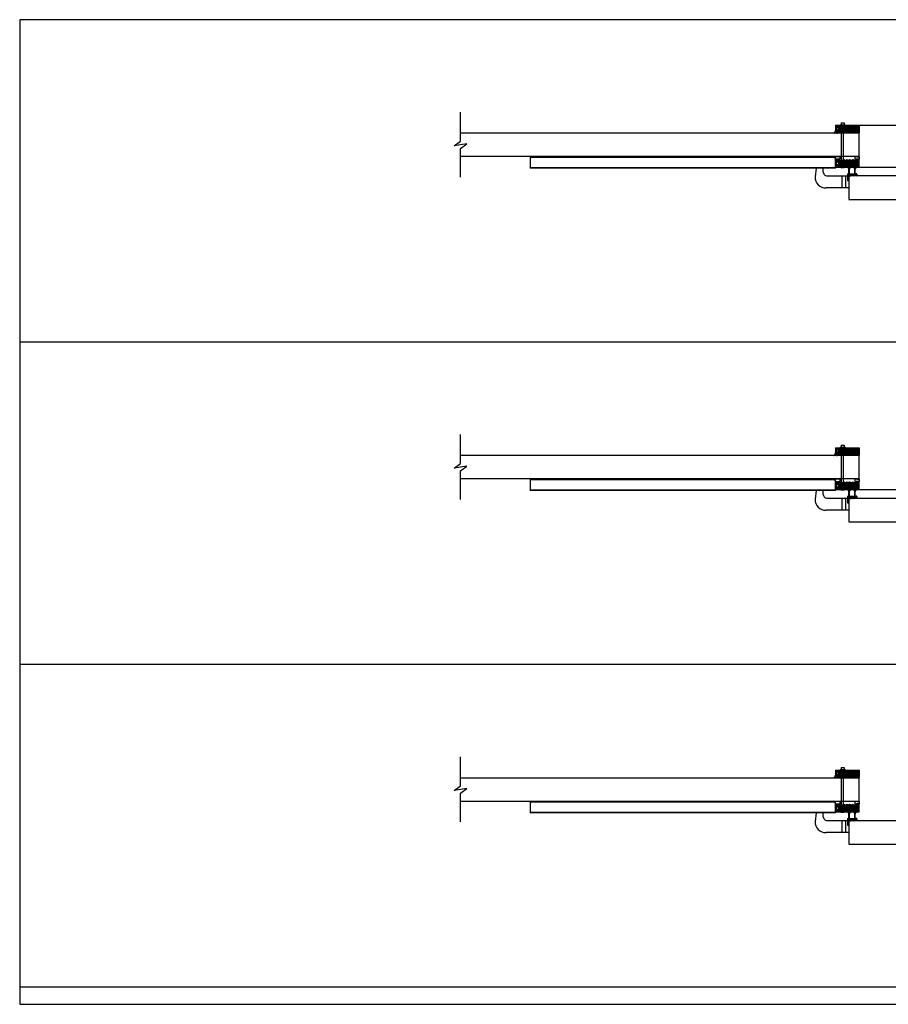
# Model space of a CAD drawing. Units: inches. Extents: x -254 to 1370, y -234 to 178.
# Drawn here: x -254 to -106, y 0 to 168 of the extents above; entities that cross this region are included whole.
import ezdxf

# ---------------------------------------------------------------- set-up
doc = ezdxf.new("R2010")
doc.units = ezdxf.units.IN
doc.header["$MEASUREMENT"] = 0
for name, color, linetype in [('A-DRAGON-CHANNEL', 3, 'Continuous'), ('A-DRAGON-DOOR-INTR', 150, 'Continuous'), ('A-DRAGON-INTR', 150, 'Continuous'), ('A-DRAGON-SECTION', 4, 'Continuous'), ('A-DRAGON-WALL-PATT', 9, 'Continuous')]:
    doc.layers.add(name, color=color, linetype=linetype)

# ---------------------------------------------------------------- blocks, each defined once
blk = doc.blocks.new('A$C4CD302A4')
h = blk.add_hatch(color=256)
h.paths.add_polyline_path([(0.3, 1.35, 6.494971), (0.3, 1.26), (1.18, 1.26), (1.24, 1.26, -0.414214), (1.27, 1.23), (1.27, 1.18, 1), (1.4, 1.18), (1.4, 1.42, 1), (1.27, 1.42), (1.27, 1.38, -0.414214), (1.24, 1.35), (1.18, 1.35)])
h.paths.add_polyline_path([(0.02, 1.3, -1), (0.29, 1.3, -1)], flags=16)
h = blk.add_hatch(color=256)
h.paths.add_polyline_path([(0.31, 0.36, 6.494971), (0.31, 0.26), (1.18, 0.26), (1.24, 0.26, -0.414214), (1.27, 0.23), (1.27, 0.19, 1), (1.4, 0.19), (1.4, 0.43, 1), (1.27, 0.43), (1.27, 0.39, -0.414214), (1.24, 0.36), (1.18, 0.36)])
h.paths.add_polyline_path([(0.16, 0.17, -1), (0.16, 0.45, -1)], flags=16)
for p, q in [((1.18, 1.35), (0.3, 1.35)), ((1.18, 1.26), (0.3, 1.26)), ((1.18, 0.36), (0.31, 0.36)), ((1.18, 0.26), (0.31, 0.26)), ((1.15, 1.58), (1.15, 1.38)), ((1.15, 0.39), (1.15, 1.23)), ((1.15, 0.03), (1.15, 0.23)), ((1.18, 1.61), (1.49, 1.61)), ((1.24, 1.35), (1.18, 1.35)), ((1.24, 1.26), (1.18, 1.26)), ((1.25, 0.36), (1.18, 0.36)), ((1.25, 0.26), (1.18, 0.26)), ((1.18, 0), (1.49, 0)), ((1.27, 1.42), (1.27, 1.38)), ((1.27, 1.18), (1.27, 1.23)), ((1.27, 0.96), (1.27, 0.8)), ((1.27, 0.64), (1.27, 0.8)), ((1.28, 0.43), (1.28, 0.39)), ((1.28, 0.19), (1.28, 0.23)), ((1.49, 1), (1.3, 1)), ((1.49, 0.61), (1.3, 0.61)), ((1.4, 1.42), (1.4, 1.18)), ((1.4, 0.19), (1.4, 0.43)), ((1.52, 1.58), (1.52, 1.03)), ((1.52, 0.03), (1.52, 0.58))]:
    blk.add_line(p, q)
for centre in [(0.16, 1.3), (0.16, 0.31)]:
    blk.add_circle(centre, 0.138)
for centre, radius, start, end in [((0.16, 1.3), 0.156, 17.5057, 342.4943), ((0.16, 0.31), 0.156, 17.5057, 342.4943), ((1.18, 1.58), 0.031, 90, 180), ((1.18, 1.38), 0.031, 180, 270), ((1.18, 1.23), 0.031, 90, 180), ((1.18, 0.39), 0.031, 180, 270), ((1.18, 0.23), 0.031, 90, 180), ((1.18, 0.03), 0.031, 180, 270), ((1.24, 1.38), 0.031, 270, 0), ((1.24, 1.23), 0.031, 0, 90), ((1.25, 0.39), 0.031, 270, 0), ((1.25, 0.23), 0.031, 0, 90), ((1.34, 1.42), 0.0625, 0, 180), ((1.34, 1.18), 0.0625, 180, 0), ((1.3, 0.96), 0.031, 90, 180), ((1.3, 0.64), 0.031, 180, 270), ((1.34, 0.43), 0.0625, 0, 180), ((1.34, 0.19), 0.0625, 180, 0), ((1.49, 1.58), 0.031, 0, 90), ((1.49, 1.03), 0.031, 270, 0), ((1.49, 0.58), 0.031, 0, 90), ((1.49, 0.03), 0.031, 270, 0)]:
    blk.add_arc(centre, radius, start, end)
blk = doc.blocks.new('4 inch Face Casing - Backup Casing')
at = {"layer": 'A-DRAGON-INTR'}
for p, q in [((-4, 1.25), (-4, 0)), ((-4, 1.25), (-4, 0)), ((-4, 1.25), (0, 1.25)), ((-4, 1.25), (-4, 0)), ((-4, 0), (-3.5, 0)), ((-4, 0), (-3.5, 0)), ((-4, 0), (-3.5, 0)), ((-3.87, 1.12), (-3.75, 1.12)), ((-3.87, 1.12), (-3.87, 0.12)), ((-3.87, 1.12), (-3.75, 1.12)), ((-3.87, 1.12), (-3.87, 0.12)), ((-3.87, 1.12), (-3.75, 1.12)), ((-3.87, 1.12), (-3.87, 0.12)), ((-3.75, 0.12), (-3.87, 0.12)), ((-3.75, 0.12), (-3.87, 0.12)), ((-3.75, 0.12), (-3.87, 0.12)), ((-3.75, 0.88), (-3.75, 1.12)), ((-3.75, 0.88), (-3.75, 1.12)), ((-3.75, 0.88), (-3.75, 1.12)), ((-3.62, 0.88), (-3.75, 0.88)), ((-3.62, 0.88), (-3.75, 0.88)), ((-3.62, 0.88), (-3.75, 0.88)), ((-3.62, 0.38), (-3.75, 0.38)), ((-3.75, 0.38), (-3.75, 0.12)), ((-3.62, 0.38), (-3.75, 0.38)), ((-3.75, 0.38), (-3.75, 0.12)), ((-3.62, 0.38), (-3.75, 0.38)), ((-3.75, 0.38), (-3.75, 0.12)), ((-3.62, 1.12), (-3.62, 0.88)), ((-3.62, 1.12), (-1.5, 1.12)), ((-3.62, 1.12), (-3.62, 0.88)), ((-3.62, 1.12), (-1.5, 1.12)), ((-3.62, 1.12), (-3.62, 0.88)), ((-3.62, 1.12), (-0.36, 1.12)), ((-3.62, 0.12), (-3.62, 0.38)), ((-3.62, 0.12), (-3.62, 0.38)), ((-3.62, 0.12), (-3.62, 0.38)), ((-3.5, 0.12), (-3.62, 0.12)), ((-3.5, 0.12), (-3.62, 0.12)), ((-3.5, 0.12), (-3.62, 0.12)), ((-3.5, 0), (-3.5, 0.12)), ((-3.5, 0), (-3.5, 0.12)), ((-3.5, 0), (-3.5, 0.12)), ((-0.36, 0.12), (-0.48, 0.12)), ((-0.48, 0.12), (-0.48, 0)), ((-0.36, 0.12), (-0.48, 0.12)), ((-0.48, 0.12), (-0.48, 0)), ((-0.36, 0.12), (-0.48, 0.12)), ((-0.48, 0.12), (-0.48, 0)), ((-0.48, 0), (0, 0)), ((-0.48, 0), (0, 0)), ((-0.48, 0), (0, 0)), ((-0.36, 1.12), (-0.36, 0.12)), ((-0.36, 1.12), (-0.36, 0.12)), ((-0.36, 1.12), (-0.36, 0.12)), ((-0.22, 1.02), (-0.23, 1.02)), ((-0.23, 1.02), (-0.23, 0.23)), ((-0.22, 1.02), (-0.23, 1.02)), ((-0.23, 1.02), (-0.23, 0.23)), ((-0.22, 1.02), (-0.23, 1.02)), ((-0.23, 1.02), (-0.23, 0.23)), ((-0.22, 0.23), (-0.23, 0.23)), ((-0.22, 0.23), (-0.23, 0.23)), ((-0.22, 0.23), (-0.23, 0.23)), ((-0.06, 1.02), (-0.14, 1.02)), ((-0.06, 1.02), (-0.14, 1.02)), ((-0.06, 1.02), (-0.14, 1.02)), ((-0.06, 0.23), (-0.14, 0.23)), ((-0.06, 0.23), (-0.14, 0.23)), ((-0.06, 0.23), (-0.14, 0.23)), ((-0.06, 0.88), (-0.06, 1.02)), ((-0.06, 0.88), (-0.06, 1.02)), ((-0.06, 0.88), (-0.06, 1.02)), ((0, 0.88), (-0.06, 0.88)), ((0, 0.88), (-0.06, 0.88)), ((0, 0.88), (-0.06, 0.88)), ((0, 0.38), (-0.06, 0.38)), ((-0.06, 0.38), (-0.06, 0.23)), ((0, 0.38), (-0.06, 0.38)), ((-0.06, 0.38), (-0.06, 0.23)), ((0, 0.38), (-0.06, 0.38)), ((-0.06, 0.38), (-0.06, 0.23)), ((0, 1.25), (0, 0.88)), ((0, 1.25), (0, 0.88)), ((0, 1.25), (0, 0.88)), ((0, 0.38), (0, 0)), ((0, 0.38), (0, 0)), ((0, 0.38), (0, 0))]:
    blk.add_line(p, q, dxfattribs=at)
for centre, start, end in [((-0.18, 1.07), 313.9455, 226.0545), ((-0.18, 1.07), 313.9455, 226.0545), ((-0.18, 1.07), 313.9455, 226.0545), ((-0.18, 0.18), 133.9455, 46.0545), ((-0.18, 0.18), 133.9455, 46.0545), ((-0.18, 0.18), 133.9455, 46.0545)]:
    blk.add_arc(centre, 0.0625, start, end, dxfattribs=at)
blk = doc.blocks.new('A$C32F91B67')
for p, q in [((0, 0.37), (0.69, 0.37)), ((0, 0.37), (0, 0)), ((0.69, 0), (0.69, 0.37)), ((0.69, 0), (0, 0))]:
    blk.add_line(p, q)

msp = doc.modelspace()

# ---------------------------------------------------------------- hatches: boundary and pattern name
at = {"layer": 'A-DRAGON-WALL-PATT'}
h = msp.add_hatch(dxfattribs=at)
h.set_pattern_fill('GRAVEL', color=256, scale=0.5, angle=-89.7, style=0)
h.set_pattern_definition([(41.6872, (-147.171105, 175.867575), (4.520882837, 3.976382444), [0.067268, -6.659544]), (84.7303, (-147.12087, 175.912313), (-0.531404585, -5.99730032), [0.115434, -11.4279625]), (137.1896, (-147.110268, 176.02726), (5.47374915, -5.028724644), [0.081394, -8.058016]), (2.4263, (-146.984249, 176.221602), (-10.002481041, -0.447631516), [0.105119, -10.406779]), (336.8663, (-146.879224, 176.226052), (-5.986826024, 2.531386457), [0.1030775, -10.2046865]), (272.4263, (-146.784435, 176.185555), (-0.447631516, 10.002481041), [0.105119, -10.406779]), (232.0058, (-146.779984, 176.08053), (5.033960448, 6.473734778), [0.1390145, -13.7624245]), (197.4447, (-146.86556, 175.970977), (-11.018173232, -3.442361812), [0.131244, -12.9931605]), (148.2704, (-146.990767, 175.931632), (-6.478964541, 4.033983038), [0.105475, -10.4420365]), (94.4636, (-147.080478, 175.987102), (0.47119111, -5.50254304), [0.120416, -5.9003815]), (47.3026, (-147.08985, 176.107153), (5.5313364507, 5.9711236486), [0.155724, -15.4166875]), (130.8859, (-146.98184, 175.72658), (-2.98163165, 3.51566138), [0.0531505, -5.261922]), (98.2308, (-147.01663, 175.766765), (0.965956487, -6.505146027), [0.1011185, -10.0107555]), (44.7, (-147.0311, 175.86684), (0.4999933, -0.002618), [0.0707105, -0.636396]), (66.5014, (-147.09092, 175.902156), (-1.01307686, -2.49472963), [0.038079, -3.7698075]), (337.8986, (-147.07574, 175.93708), (-1.4973616, 0.50784705), [0.0538515, -2.638731]), (238.7362, (-147.025845, 175.916815), (-1.00784147, -1.49474248), [0.0874645, -2.8280115]), (108.1349, (-147.07124, 175.84205), (0.4947564, -1.0026045), [0.0632455, -1.5178935]), (253.3105, (-147.07422, 176.227073), (-1.526155618, -4.992078634), [0.0886, -8.7714225]), (199.3538, (-147.099666, 176.142205), (5.51039759, 1.971172402), [0.0743305, -7.358704]), (336.5014, (-147.171236, 175.842575), (-2.49472963, 1.01307686), [0.0761575, -3.731729]), (286.0895, (-147.101394, 175.81221), (-1.473795968, 5.007786487), [0.0886, -8.7714225]), (290.256, (-146.764225, 176.22545), (-0.986894376, 2.50520261), [0.08544, -4.186562]), (334.9249, (-146.734645, 176.145294), (-5.48683643, 2.528759635), [0.071589, -7.0873215]), (202.8986, (-146.67127, 175.83496), (-2.50520156, -0.98689705), [0.0761575, -3.731729]), (252.346, (-146.741425, 175.805324), (2.034003606, 6.489439996), [0.0838155, -8.297712]), (200.256, (-146.669986, 176.079954), (2.50520261, 0.986894376), [0.04272, -4.229282]), (168.3901, (-146.67111, 175.86496), (-1.99735498, 0.5104639), [0.025495, -2.5240145]), (103.7362, (-146.69609, 175.87009), (0.49213823, -1.5025977), [0.1030775, -1.958475]), (83.691, (-146.72056, 175.970217), (-0.526172623, -4.997313357), [0.095525, -9.4569615]), (326.0099, (-146.98085, 175.91658), (-0.9973681, 0.50522978), [0.072111, -1.7306645]), (276.5428, (-146.921056, 175.876266), (0.9554846, -8.505119152), [0.125897, -12.4637815]), (208.7546, (-146.90671, 175.75119), (3.510424143, 1.981646724), [0.051478, -5.096337]), (179.7, (-146.95184, 175.72643), (-0.497375, 0.502611), [0.03, -0.47]), (149.4436, (-146.73551, 175.980296), (3.489481336, -2.018295908), [0.069462, -6.87676]), (221.6872, (-146.795324, 176.01561), (-4.520882837, -3.976382444), [0.134536, -6.592276]), (269.7, (-146.8958, 175.92613), (-0.502611, -0.497375), [0.13, -0.37]), (304.3952, (-146.896475, 175.796136), (-3.473776523, 5.018254487), [0.079057, -7.826637]), (15.6454, (-146.851816, 175.7309), (2.00259063, 0.48952116), [0.072801, -3.567254]), (62.054, (-146.781712, 175.750535), (5.049676963, 9.473687841), [0.1185325, -11.734737]), (94.2739, (-146.726163, 175.855245), (-0.46595678, 6.502529147), [0.1253995, -12.414537])])
h.paths.add_polyline_path([(-114.17, 148.85), (-114.17, 149.85), (-110.9, 149.85), (-110.9, 148.85), (-111.03, 148.85), (-111.03, 148.73), (-114.04, 148.73), (-114.04, 148.85)])
h = msp.add_hatch(dxfattribs=at)
h.set_pattern_fill('GRAVEL', color=256, scale=0.5, angle=-89.7, style=0)
h.set_pattern_definition([(318.3128, (-147.171105, 116.960343), (4.520882837, -3.976382444), [0.067268, -6.659544]), (275.2697, (-147.12087, 116.915605), (-0.531404585, 5.99730032), [0.115434, -11.4279625]), (222.8104, (-147.110268, 116.80066), (5.47374915, 5.028724644), [0.081394, -8.058016]), (357.5737, (-146.984249, 116.606317), (-10.002481041, 0.447631516), [0.105119, -10.406779]), (23.1337, (-146.879224, 116.601866), (-5.986826024, -2.531386457), [0.1030775, -10.2046865]), (87.5737, (-146.784435, 116.642363), (-0.447631516, -10.002481041), [0.105119, -10.406779]), (127.9942, (-146.779984, 116.747388), (5.033960448, -6.473734778), [0.1390145, -13.7624245]), (162.5553, (-146.86556, 116.856941), (-11.018173232, 3.442361812), [0.131244, -12.9931605]), (211.7296, (-146.990767, 116.896286), (-6.478964541, -4.033983038), [0.105475, -10.4420365]), (265.5364, (-147.080478, 116.840816), (0.47119111, 5.50254304), [0.120416, -5.9003815]), (312.6974, (-147.08985, 116.720765), (5.5313364507, -5.9711236486), [0.155724, -15.4166875]), (229.1141, (-146.98184, 117.101336), (-2.98163165, -3.51566138), [0.0531505, -5.261922]), (261.7692, (-147.01663, 117.061153), (0.965956487, 6.505146027), [0.1011185, -10.0107555]), (315.3, (-147.0311, 116.96108), (0.4999933, 0.002618), [0.0707105, -0.636396]), (293.4986, (-147.09092, 116.92576), (-1.01307686, 2.49472963), [0.038079, -3.7698075]), (22.1014, (-147.07574, 116.89084), (-1.4973616, -0.50784705), [0.0538515, -2.638731]), (121.2638, (-147.025845, 116.9111), (-1.00784147, 1.49474248), [0.0874645, -2.8280115]), (251.8651, (-147.07124, 116.98587), (0.4947564, 1.0026045), [0.0632455, -1.5178935]), (106.6895, (-147.07422, 116.600845), (-1.526155618, 4.992078634), [0.0886, -8.7714225]), (160.6462, (-147.099666, 116.685713), (5.51039759, -1.971172402), [0.0743305, -7.358704]), (23.4986, (-147.171236, 116.98534), (-2.49472963, -1.01307686), [0.0761575, -3.731729]), (73.9105, (-147.101394, 117.01571), (-1.473795968, -5.007786487), [0.0886, -8.7714225]), (69.744, (-146.764225, 116.60247), (-0.986894376, -2.50520261), [0.08544, -4.186562]), (25.0751, (-146.734645, 116.682624), (-5.48683643, -2.528759635), [0.071589, -7.0873215]), (157.1014, (-146.67127, 116.99296), (-2.50520156, 0.98689705), [0.0761575, -3.731729]), (107.654, (-146.741425, 117.022594), (2.034003606, -6.489439996), [0.0838155, -8.297712]), (159.744, (-146.669986, 116.747964), (2.50520261, -0.986894376), [0.04272, -4.229282]), (191.6099, (-146.67111, 116.96296), (-1.99735498, -0.5104639), [0.025495, -2.5240145]), (256.2638, (-146.69609, 116.95783), (0.49213823, 1.5025977), [0.1030775, -1.958475]), (276.309, (-146.72056, 116.8577), (-0.526172623, 4.997313357), [0.095525, -9.4569615]), (33.9901, (-146.98085, 116.91134), (-0.9973681, -0.50522978), [0.072111, -1.7306645]), (83.4572, (-146.921056, 116.951652), (0.9554846, 8.505119152), [0.125897, -12.4637815]), (151.2454, (-146.90671, 117.07673), (3.510424143, -1.981646724), [0.051478, -5.096337]), (180.3, (-146.95184, 117.1015), (-0.497375, -0.502611), [0.03, -0.47]), (210.5564, (-146.73551, 116.847622), (3.489481336, 2.018295908), [0.069462, -6.87676]), (138.3128, (-146.795324, 116.81231), (-4.520882837, 3.976382444), [0.134536, -6.592276]), (90.3, (-146.8958, 116.9018), (-0.502611, 0.497375), [0.13, -0.37]), (55.6048, (-146.896475, 117.031782), (-3.473776523, -5.018254487), [0.079057, -7.826637]), (344.3546, (-146.851816, 117.09702), (2.00259063, -0.48952116), [0.072801, -3.567254]), (297.946, (-146.781712, 117.077383), (5.049676963, -9.473687841), [0.1185325, -11.734737]), (265.7261, (-146.726163, 116.972673), (-0.46595678, -6.502529147), [0.1253995, -12.414537])])
h.paths.add_polyline_path([(-114.17, 143.98), (-114.17, 142.98), (-110.9, 142.98), (-110.9, 143.98), (-111.03, 143.98), (-111.03, 144.1), (-114.04, 144.1), (-114.04, 143.98)])
h = msp.add_hatch(dxfattribs=at)
h.set_pattern_fill('GRAVEL', color=256, scale=0.5, angle=-89.7, style=0)
h.set_pattern_definition([(41.6872, (-147.171105, 120.86525), (4.520882837, 3.976382444), [0.067268, -6.659544]), (84.7303, (-147.12087, 120.909987), (-0.531404585, -5.99730032), [0.115434, -11.4279625]), (137.1896, (-147.110268, 121.024933), (5.47374915, -5.028724644), [0.081394, -8.058016]), (2.4263, (-146.984249, 121.219276), (-10.002481041, -0.447631516), [0.105119, -10.406779]), (336.8663, (-146.879224, 121.223726), (-5.986826024, 2.531386457), [0.1030775, -10.2046865]), (272.4263, (-146.784435, 121.18323), (-0.447631516, 10.002481041), [0.105119, -10.406779]), (232.0058, (-146.779984, 121.078205), (5.033960448, 6.473734778), [0.1390145, -13.7624245]), (197.4447, (-146.86556, 120.968651), (-11.018173232, -3.442361812), [0.131244, -12.9931605]), (148.2704, (-146.990767, 120.929306), (-6.478964541, 4.033983038), [0.105475, -10.4420365]), (94.4636, (-147.080478, 120.984777), (0.47119111, -5.50254304), [0.120416, -5.9003815]), (47.3026, (-147.08985, 121.104827), (5.5313364507, 5.9711236486), [0.155724, -15.4166875]), (130.8859, (-146.98184, 120.724257), (-2.98163165, 3.51566138), [0.0531505, -5.261922]), (98.2308, (-147.01663, 120.76444), (0.965956487, -6.505146027), [0.1011185, -10.0107555]), (44.7, (-147.0311, 120.8645), (0.4999933, -0.002618), [0.0707105, -0.636396]), (66.5014, (-147.09092, 120.89983), (-1.01307686, -2.49472963), [0.038079, -3.7698075]), (337.8986, (-147.07574, 120.93475), (-1.4973616, 0.50784705), [0.0538515, -2.638731]), (238.7362, (-147.025845, 120.91449), (-1.00784147, -1.49474248), [0.0874645, -2.8280115]), (108.1349, (-147.07124, 120.83973), (0.4947564, -1.0026045), [0.0632455, -1.5178935]), (253.3105, (-147.07422, 121.224747), (-1.526155618, -4.992078634), [0.0886, -8.7714225]), (199.3538, (-147.099666, 121.13988), (5.51039759, 1.971172402), [0.0743305, -7.358704]), (336.5014, (-147.171236, 120.84025), (-2.49472963, 1.01307686), [0.0761575, -3.731729]), (286.0895, (-147.101394, 120.809884), (-1.473795968, 5.007786487), [0.0886, -8.7714225]), (290.256, (-146.764225, 121.223124), (-0.986894376, 2.50520261), [0.08544, -4.186562]), (334.9249, (-146.734645, 121.142968), (-5.48683643, 2.528759635), [0.071589, -7.0873215]), (202.8986, (-146.67127, 120.83263), (-2.50520156, -0.98689705), [0.0761575, -3.731729]), (252.346, (-146.741425, 120.803), (2.034003606, 6.489439996), [0.0838155, -8.297712]), (200.256, (-146.669986, 121.07763), (2.50520261, 0.986894376), [0.04272, -4.229282]), (168.3901, (-146.67111, 120.86263), (-1.99735498, 0.5104639), [0.025495, -2.5240145]), (103.7362, (-146.69609, 120.86776), (0.49213823, -1.5025977), [0.1030775, -1.958475]), (83.691, (-146.72056, 120.967892), (-0.526172623, -4.997313357), [0.095525, -9.4569615]), (326.0099, (-146.98085, 120.91425), (-0.9973681, 0.50522978), [0.072111, -1.7306645]), (276.5428, (-146.921056, 120.87394), (0.9554846, -8.505119152), [0.125897, -12.4637815]), (208.7546, (-146.90671, 120.748864), (3.510424143, 1.981646724), [0.051478, -5.096337]), (179.7, (-146.95184, 120.7241), (-0.497375, 0.502611), [0.03, -0.47]), (149.4436, (-146.73551, 120.97797), (3.489481336, -2.018295908), [0.069462, -6.87676]), (221.6872, (-146.795324, 121.013284), (-4.520882837, -3.976382444), [0.134536, -6.592276]), (269.7, (-146.8958, 120.9238), (-0.502611, -0.497375), [0.13, -0.37]), (304.3952, (-146.896475, 120.79381), (-3.473776523, 5.018254487), [0.079057, -7.826637]), (15.6454, (-146.851816, 120.728576), (2.00259063, 0.48952116), [0.072801, -3.567254]), (62.054, (-146.781712, 120.74821), (5.049676963, 9.473687841), [0.1185325, -11.734737]), (94.2739, (-146.726163, 120.85292), (-0.46595678, 6.502529147), [0.1253995, -12.414537])])
h.paths.add_polyline_path([(-114.17, 93.85), (-114.17, 94.85), (-110.9, 94.85), (-110.9, 93.85), (-111.03, 93.85), (-111.03, 93.72), (-114.04, 93.72), (-114.04, 93.85)])
h = msp.add_hatch(dxfattribs=at)
h.set_pattern_fill('GRAVEL', color=256, scale=0.5, angle=-89.7, style=0)
h.set_pattern_definition([(318.3128, (-147.171105, 61.958018), (4.520882837, -3.976382444), [0.067268, -6.659544]), (275.2697, (-147.12087, 61.91328), (-0.531404585, 5.99730032), [0.115434, -11.4279625]), (222.8104, (-147.110268, 61.798334), (5.47374915, 5.028724644), [0.081394, -8.058016]), (357.5737, (-146.984249, 61.60399), (-10.002481041, 0.447631516), [0.105119, -10.406779]), (23.1337, (-146.879224, 61.59954), (-5.986826024, -2.531386457), [0.1030775, -10.2046865]), (87.5737, (-146.784435, 61.640038), (-0.447631516, -10.002481041), [0.105119, -10.406779]), (127.9942, (-146.779984, 61.745063), (5.033960448, -6.473734778), [0.1390145, -13.7624245]), (162.5553, (-146.86556, 61.854616), (-11.018173232, 3.442361812), [0.131244, -12.9931605]), (211.7296, (-146.990767, 61.89396), (-6.478964541, -4.033983038), [0.105475, -10.4420365]), (265.5364, (-147.080478, 61.83849), (0.47119111, 5.50254304), [0.120416, -5.9003815]), (312.6974, (-147.08985, 61.71844), (5.5313364507, -5.9711236486), [0.155724, -15.4166875]), (229.1141, (-146.98184, 62.09901), (-2.98163165, -3.51566138), [0.0531505, -5.261922]), (261.7692, (-147.01663, 62.058828), (0.965956487, 6.505146027), [0.1011185, -10.0107555]), (315.3, (-147.0311, 61.95875), (0.4999933, 0.002618), [0.0707105, -0.636396]), (293.4986, (-147.09092, 61.92344), (-1.01307686, 2.49472963), [0.038079, -3.7698075]), (22.1014, (-147.07574, 61.88852), (-1.4973616, -0.50784705), [0.0538515, -2.638731]), (121.2638, (-147.025845, 61.90878), (-1.00784147, 1.49474248), [0.0874645, -2.8280115]), (251.8651, (-147.07124, 61.98354), (0.4947564, 1.0026045), [0.0632455, -1.5178935]), (106.6895, (-147.07422, 61.59852), (-1.526155618, 4.992078634), [0.0886, -8.7714225]), (160.6462, (-147.099666, 61.683388), (5.51039759, -1.971172402), [0.0743305, -7.358704]), (23.4986, (-147.171236, 61.98302), (-2.49472963, -1.01307686), [0.0761575, -3.731729]), (73.9105, (-147.101394, 62.013383), (-1.473795968, -5.007786487), [0.0886, -8.7714225]), (69.744, (-146.764225, 61.600143), (-0.986894376, -2.50520261), [0.08544, -4.186562]), (25.0751, (-146.734645, 61.6803), (-5.48683643, -2.528759635), [0.071589, -7.0873215]), (157.1014, (-146.67127, 61.990635), (-2.50520156, 0.98689705), [0.0761575, -3.731729]), (107.654, (-146.741425, 62.020268), (2.034003606, -6.489439996), [0.0838155, -8.297712]), (159.744, (-146.669986, 61.74564), (2.50520261, -0.986894376), [0.04272, -4.229282]), (191.6099, (-146.67111, 61.96064), (-1.99735498, -0.5104639), [0.025495, -2.5240145]), (256.2638, (-146.69609, 61.9555), (0.49213823, 1.5025977), [0.1030775, -1.958475]), (276.309, (-146.72056, 61.855375), (-0.526172623, 4.997313357), [0.095525, -9.4569615]), (33.9901, (-146.98085, 61.90901), (-0.9973681, -0.50522978), [0.072111, -1.7306645]), (83.4572, (-146.921056, 61.949327), (0.9554846, 8.505119152), [0.125897, -12.4637815]), (151.2454, (-146.90671, 62.074404), (3.510424143, -1.981646724), [0.051478, -5.096337]), (180.3, (-146.95184, 62.09917), (-0.497375, -0.502611), [0.03, -0.47]), (210.5564, (-146.73551, 61.845297), (3.489481336, 2.018295908), [0.069462, -6.87676]), (138.3128, (-146.795324, 61.809983), (-4.520882837, 3.976382444), [0.134536, -6.592276]), (90.3, (-146.8958, 61.89946), (-0.502611, 0.497375), [0.13, -0.37]), (55.6048, (-146.896475, 62.029457), (-3.473776523, -5.018254487), [0.079057, -7.826637]), (344.3546, (-146.851816, 62.09469), (2.00259063, -0.48952116), [0.072801, -3.567254]), (297.946, (-146.781712, 62.075058), (5.049676963, -9.473687841), [0.1185325, -11.734737]), (265.7261, (-146.726163, 61.970347), (-0.46595678, -6.502529147), [0.1253995, -12.414537])])
h.paths.add_polyline_path([(-114.17, 88.97), (-114.17, 87.97), (-110.9, 87.97), (-110.9, 88.97), (-111.03, 88.97), (-111.03, 89.1), (-114.04, 89.1), (-114.04, 88.97)])
h = msp.add_hatch(dxfattribs=at)
h.set_pattern_fill('GRAVEL', color=256, scale=0.5, angle=-89.7, style=0)
h.set_pattern_definition([(41.6872, (-147.171105, 65.865305), (4.520882837, 3.976382444), [0.067268, -6.659544]), (84.7303, (-147.12087, 65.910042), (-0.531404585, -5.99730032), [0.115434, -11.4279625]), (137.1896, (-147.110268, 66.024988), (5.47374915, -5.028724644), [0.081394, -8.058016]), (2.4263, (-146.984249, 66.21933), (-10.002481041, -0.447631516), [0.105119, -10.406779]), (336.8663, (-146.879224, 66.223781), (-5.986826024, 2.531386457), [0.1030775, -10.2046865]), (272.4263, (-146.784435, 66.183284), (-0.447631516, 10.002481041), [0.105119, -10.406779]), (232.0058, (-146.779984, 66.07826), (5.033960448, 6.473734778), [0.1390145, -13.7624245]), (197.4447, (-146.86556, 65.968706), (-11.018173232, -3.442361812), [0.131244, -12.9931605]), (148.2704, (-146.990767, 65.929361), (-6.478964541, 4.033983038), [0.105475, -10.4420365]), (94.4636, (-147.080478, 65.98483), (0.47119111, -5.50254304), [0.120416, -5.9003815]), (47.3026, (-147.08985, 66.104882), (5.5313364507, 5.9711236486), [0.155724, -15.4166875]), (130.8859, (-146.98184, 65.72431), (-2.98163165, 3.51566138), [0.0531505, -5.261922]), (98.2308, (-147.01663, 65.764494), (0.965956487, -6.505146027), [0.1011185, -10.0107555]), (44.7, (-147.0311, 65.86457), (0.4999933, -0.002618), [0.0707105, -0.636396]), (66.5014, (-147.09092, 65.899885), (-1.01307686, -2.49472963), [0.038079, -3.7698075]), (337.8986, (-147.07574, 65.93481), (-1.4973616, 0.50784705), [0.0538515, -2.638731]), (238.7362, (-147.025845, 65.914545), (-1.00784147, -1.49474248), [0.0874645, -2.8280115]), (108.1349, (-147.07124, 65.83978), (0.4947564, -1.0026045), [0.0632455, -1.5178935]), (253.3105, (-147.07422, 66.224802), (-1.526155618, -4.992078634), [0.0886, -8.7714225]), (199.3538, (-147.099666, 66.139934), (5.51039759, 1.971172402), [0.0743305, -7.358704]), (336.5014, (-147.171236, 65.840305), (-2.49472963, 1.01307686), [0.0761575, -3.731729]), (286.0895, (-147.101394, 65.80994), (-1.473795968, 5.007786487), [0.0886, -8.7714225]), (290.256, (-146.764225, 66.22318), (-0.986894376, 2.50520261), [0.08544, -4.186562]), (334.9249, (-146.734645, 66.143023), (-5.48683643, 2.528759635), [0.071589, -7.0873215]), (202.8986, (-146.67127, 65.83269), (-2.50520156, -0.98689705), [0.0761575, -3.731729]), (252.346, (-146.741425, 65.803054), (2.034003606, 6.489439996), [0.0838155, -8.297712]), (200.256, (-146.669986, 66.077684), (2.50520261, 0.986894376), [0.04272, -4.229282]), (168.3901, (-146.67111, 65.86269), (-1.99735498, 0.5104639), [0.025495, -2.5240145]), (103.7362, (-146.69609, 65.86782), (0.49213823, -1.5025977), [0.1030775, -1.958475]), (83.691, (-146.72056, 65.967947), (-0.526172623, -4.997313357), [0.095525, -9.4569615]), (326.0099, (-146.98085, 65.91431), (-0.9973681, 0.50522978), [0.072111, -1.7306645]), (276.5428, (-146.921056, 65.873995), (0.9554846, -8.505119152), [0.125897, -12.4637815]), (208.7546, (-146.90671, 65.74892), (3.510424143, 1.981646724), [0.051478, -5.096337]), (179.7, (-146.95184, 65.72415), (-0.497375, 0.502611), [0.03, -0.47]), (149.4436, (-146.73551, 65.978025), (3.489481336, -2.018295908), [0.069462, -6.87676]), (221.6872, (-146.795324, 66.01334), (-4.520882837, -3.976382444), [0.134536, -6.592276]), (269.7, (-146.8958, 65.92386), (-0.502611, -0.497375), [0.13, -0.37]), (304.3952, (-146.896475, 65.793866), (-3.473776523, 5.018254487), [0.079057, -7.826637]), (15.6454, (-146.851816, 65.72863), (2.00259063, 0.48952116), [0.072801, -3.567254]), (62.054, (-146.781712, 65.748264), (5.049676963, 9.473687841), [0.1185325, -11.734737]), (94.2739, (-146.726163, 65.852975), (-0.46595678, 6.502529147), [0.1253995, -12.414537])])
h.paths.add_polyline_path([(-114.17, 38.85), (-114.17, 39.85), (-110.9, 39.85), (-110.9, 38.85), (-111.03, 38.85), (-111.03, 38.72), (-114.04, 38.72), (-114.04, 38.85)])
h = msp.add_hatch(dxfattribs=at)
h.set_pattern_fill('GRAVEL', color=256, scale=0.5, angle=-89.7, style=0)
h.set_pattern_definition([(318.3128, (-147.171105, 6.958073), (4.520882837, -3.976382444), [0.067268, -6.659544]), (275.2697, (-147.12087, 6.913335), (-0.531404585, 5.99730032), [0.115434, -11.4279625]), (222.8104, (-147.110268, 6.79839), (5.47374915, 5.028724644), [0.081394, -8.058016]), (357.5737, (-146.984249, 6.604046), (-10.002481041, 0.447631516), [0.105119, -10.406779]), (23.1337, (-146.879224, 6.599596), (-5.986826024, -2.531386457), [0.1030775, -10.2046865]), (87.5737, (-146.784435, 6.640093), (-0.447631516, -10.002481041), [0.105119, -10.406779]), (127.9942, (-146.779984, 6.745118), (5.033960448, -6.473734778), [0.1390145, -13.7624245]), (162.5553, (-146.86556, 6.854671), (-11.018173232, 3.442361812), [0.131244, -12.9931605]), (211.7296, (-146.990767, 6.894016), (-6.478964541, -4.033983038), [0.105475, -10.4420365]), (265.5364, (-147.080478, 6.838545), (0.47119111, 5.50254304), [0.120416, -5.9003815]), (312.6974, (-147.08985, 6.718495), (5.5313364507, -5.9711236486), [0.155724, -15.4166875]), (229.1141, (-146.98184, 7.099066), (-2.98163165, -3.51566138), [0.0531505, -5.261922]), (261.7692, (-147.01663, 7.058883), (0.965956487, 6.505146027), [0.1011185, -10.0107555]), (315.3, (-147.0311, 6.9588), (0.4999933, 0.002618), [0.0707105, -0.636396]), (293.4986, (-147.09092, 6.92349), (-1.01307686, 2.49472963), [0.038079, -3.7698075]), (22.1014, (-147.07574, 6.88857), (-1.4973616, -0.50784705), [0.0538515, -2.638731]), (121.2638, (-147.025845, 6.90883), (-1.00784147, 1.49474248), [0.0874645, -2.8280115]), (251.8651, (-147.07124, 6.9836), (0.4947564, 1.0026045), [0.0632455, -1.5178935]), (106.6895, (-147.07422, 6.598575), (-1.526155618, 4.992078634), [0.0886, -8.7714225]), (160.6462, (-147.099666, 6.683443), (5.51039759, -1.971172402), [0.0743305, -7.358704]), (23.4986, (-147.171236, 6.98307), (-2.49472963, -1.01307686), [0.0761575, -3.731729]), (73.9105, (-147.101394, 7.013438), (-1.473795968, -5.007786487), [0.0886, -8.7714225]), (69.744, (-146.764225, 6.6002), (-0.986894376, -2.50520261), [0.08544, -4.186562]), (25.0751, (-146.734645, 6.680354), (-5.48683643, -2.528759635), [0.071589, -7.0873215]), (157.1014, (-146.67127, 6.99069), (-2.50520156, 0.98689705), [0.0761575, -3.731729]), (107.654, (-146.741425, 7.020323), (2.034003606, -6.489439996), [0.0838155, -8.297712]), (159.744, (-146.669986, 6.745694), (2.50520261, -0.986894376), [0.04272, -4.229282]), (191.6099, (-146.67111, 6.96069), (-1.99735498, -0.5104639), [0.025495, -2.5240145]), (256.2638, (-146.69609, 6.95556), (0.49213823, 1.5025977), [0.1030775, -1.958475]), (276.309, (-146.72056, 6.85543), (-0.526172623, 4.997313357), [0.095525, -9.4569615]), (33.9901, (-146.98085, 6.90907), (-0.9973681, -0.50522978), [0.072111, -1.7306645]), (83.4572, (-146.921056, 6.949382), (0.9554846, 8.505119152), [0.125897, -12.4637815]), (151.2454, (-146.90671, 7.07446), (3.510424143, -1.981646724), [0.051478, -5.096337]), (180.3, (-146.95184, 7.0992), (-0.497375, -0.502611), [0.03, -0.47]), (210.5564, (-146.73551, 6.845352), (3.489481336, 2.018295908), [0.069462, -6.87676]), (138.3128, (-146.795324, 6.810038), (-4.520882837, 3.976382444), [0.134536, -6.592276]), (90.3, (-146.8958, 6.8995), (-0.502611, 0.497375), [0.13, -0.37]), (55.6048, (-146.896475, 7.02951), (-3.473776523, -5.018254487), [0.079057, -7.826637]), (344.3546, (-146.851816, 7.094746), (2.00259063, -0.48952116), [0.072801, -3.567254]), (297.946, (-146.781712, 7.075113), (5.049676963, -9.473687841), [0.1185325, -11.734737]), (265.7261, (-146.726163, 6.970402), (-0.46595678, -6.502529147), [0.1253995, -12.414537])])
h.paths.add_polyline_path([(-114.17, 33.97), (-114.17, 32.97), (-110.9, 32.97), (-110.9, 33.97), (-111.03, 33.97), (-111.03, 34.1), (-114.04, 34.1), (-114.04, 33.97)])

# ---------------------------------------------------------------- linework, layer by layer
for p, q in [((-253.73, 168), (-253.73, 0)), ((129.15, 168), (-253.73, 168)), ((-110.54, 149.98), (-14.04, 149.98)), ((-110.54, 148.64), (-178.54, 148.64)), ((-110.54, 144.64), (-110.54, 148.64)), ((-110.54, 144.64), (-178.54, 144.64)), ((-166.66, 144.64), (-166.66, 142.67)), ((-114.71, 144.5), (-166.66, 144.5)), ((-114.54, 142.67), (-114.54, 142.85)), ((-110.54, 142.85), (-14.04, 142.85)), ((-114.54, 142.72), (-166.66, 142.72)), ((-114.54, 142.67), (-166.66, 142.67)), ((-117.88, 142.67), (-118.04, 141.17)), ((-116.67, 141.99), (-116.67, 142.67)), ((-116.1, 141.36), (-112.54, 141.36)), ((-113.42, 139.3), (-113.42, 141.36)), ((-112.79, 139.3), (-112.79, 141.36)), ((-63.04, 141.33), (-112.54, 141.33)), ((-112.54, 141.33), (-112.54, 140.58)), ((-112.54, 141.33), (-112.54, 140.58)), ((-112.29, 141.33), (-112.29, 137.33)), ((-112.54, 140.58), (-112.29, 140.58)), ((-112.54, 140.58), (-112.29, 140.58)), ((-112.54, 140.58), (-112.29, 140.58)), ((-112.29, 139.3), (-116.17, 139.3)), ((-112.29, 137.33), (-63.29, 137.33)), ((129.15, 113), (-253.73, 113)), ((-110.54, 93.64), (-178.54, 93.64)), ((-110.54, 89.64), (-110.54, 93.64)), ((-110.54, 89.64), (-178.54, 89.64)), ((-166.66, 89.64), (-166.66, 87.67)), ((-114.71, 89.5), (-166.66, 89.5)), ((-114.54, 87.72), (-166.66, 87.72)), ((-114.54, 87.67), (-166.66, 87.67)), ((-117.88, 87.67), (-118.04, 86.17)), ((-116.67, 86.98), (-116.67, 87.67)), ((-114.54, 87.67), (-114.54, 87.85)), ((-110.54, 87.85), (-14.04, 87.85)), ((-116.1, 86.36), (-112.54, 86.36)), ((-113.42, 84.3), (-113.42, 86.36)), ((-112.79, 84.3), (-112.79, 86.36)), ((-112.54, 86.67), (-112.54, 85.58)), ((-63.04, 86.33), (-112.54, 86.33)), ((-112.29, 86.33), (-112.29, 82.33)), ((-112.29, 84.3), (-116.17, 84.3)), ((-112.54, 85.58), (-112.29, 85.58)), ((-112.54, 85.58), (-112.29, 85.58)), ((-112.29, 82.33), (-63.29, 82.33)), ((129.15, 58), (-253.73, 58)), ((-178.54, 38.64), (-110.54, 38.64)), ((-110.54, 34.64), (-110.54, 38.64)), ((-178.54, 34.64), (-110.54, 34.64)), ((-166.66, 34.64), (-166.66, 32.67)), ((-114.71, 34.5), (-166.66, 34.5)), ((-114.54, 32.72), (-166.66, 32.72)), ((-114.54, 32.67), (-166.66, 32.67)), ((-117.88, 32.67), (-118.04, 31.17)), ((-116.67, 31.98), (-116.67, 32.67)), ((-114.54, 32.67), (-114.54, 32.85)), ((-116.1, 31.36), (-112.54, 31.36)), ((-113.42, 29.3), (-113.42, 31.36)), ((-112.79, 29.3), (-112.79, 31.36)), ((-63.04, 31.33), (-112.54, 31.33)), ((-112.54, 31.33), (-112.54, 30.58)), ((-112.54, 30.58), (-112.29, 30.58)), ((-112.29, 31.33), (-112.29, 27.33)), ((-112.29, 29.3), (-116.17, 29.3)), ((-112.29, 27.33), (-63.29, 27.33)), ((-253.73, 3), (189.15, 3)), ((-253.73, 0), (189.15, 0))]:
    msp.add_line(p, q)
for centre in [(-116.17, 141.17), (-116.17, 86.17), (-116.17, 31.17)]:
    msp.add_arc(centre, 1.88, 180, 270)
for points in [[(-116.67, 141.99), (-116.4, 141.5), (-116.1, 141.36)], [(-116.67, 86.98), (-116.4, 86.5), (-116.1, 86.36)], [(-116.67, 31.98), (-116.4, 31.5), (-116.1, 31.36)]]:
    msp.add_spline(points, degree=3)
at = {"layer": 'A-DRAGON-CHANNEL'}
for p, q in [((-110.64, 149.57), (-110.64, 149.69)), ((-110.53, 149.57), (-110.64, 149.57)), ((-110.54, 149.75), (-110.51, 149.35)), ((-110.51, 148.68), (-110.87, 148.68)), ((-110.53, 149.13), (-110.64, 149.13)), ((-110.64, 149), (-110.64, 149.13)), ((-110.51, 149.35), (-110.54, 148.95)), ((-110.51, 144.61), (-110.51, 148.68)), ((-110.87, 144.61), (-110.51, 144.61)), ((-114.54, 144.14), (-114.54, 144.2)), ((-114.54, 144.2), (-114.04, 144.2)), ((-114.04, 144.14), (-114.54, 144.14)), ((-114.04, 144.14), (-114.04, 144.2)), ((-111.05, 144.12), (-111.05, 144.19)), ((-110.55, 144.19), (-111.05, 144.19)), ((-111.05, 144.12), (-110.55, 144.12)), ((-110.64, 143.82), (-110.64, 143.7)), ((-110.53, 143.7), (-110.64, 143.7)), ((-110.53, 143.26), (-110.64, 143.26)), ((-110.64, 143.26), (-110.64, 143.14)), ((-110.55, 144.12), (-110.55, 144.19)), ((-110.51, 143.48), (-110.54, 143.88)), ((-110.54, 143.08), (-110.51, 143.48)), ((-110.64, 94.56), (-110.64, 94.69)), ((-110.53, 94.56), (-110.64, 94.56)), ((-110.53, 94.13), (-110.64, 94.13)), ((-110.64, 94), (-110.64, 94.13)), ((-110.54, 94.75), (-110.51, 94.35)), ((-110.51, 94.35), (-110.54, 93.95)), ((-110.51, 93.68), (-110.87, 93.68)), ((-110.51, 89.61), (-110.51, 93.68)), ((-114.54, 89.14), (-114.54, 89.2)), ((-114.54, 89.2), (-114.04, 89.2)), ((-114.04, 89.14), (-114.54, 89.14)), ((-114.04, 89.14), (-114.04, 89.2)), ((-111.05, 89.13), (-111.05, 89.19)), ((-110.55, 89.19), (-111.05, 89.19)), ((-111.05, 89.13), (-110.55, 89.13)), ((-110.87, 89.61), (-110.51, 89.61)), ((-110.55, 89.13), (-110.55, 89.19)), ((-110.64, 88.82), (-110.64, 88.69)), ((-110.53, 88.69), (-110.64, 88.69)), ((-110.53, 88.26), (-110.64, 88.26)), ((-110.64, 88.26), (-110.64, 88.13)), ((-110.51, 88.47), (-110.54, 88.87)), ((-110.54, 88.07), (-110.51, 88.47)), ((-110.51, 38.68), (-110.87, 38.68)), ((-110.64, 39.56), (-110.64, 39.69)), ((-110.53, 39.56), (-110.64, 39.56)), ((-110.53, 39.13), (-110.64, 39.13)), ((-110.64, 39), (-110.64, 39.13)), ((-110.54, 39.75), (-110.51, 39.35)), ((-110.51, 39.35), (-110.54, 38.95)), ((-110.51, 34.61), (-110.51, 38.68)), ((-114.54, 34.14), (-114.54, 34.2)), ((-114.54, 34.2), (-114.04, 34.2)), ((-114.04, 34.14), (-114.54, 34.14)), ((-114.04, 34.14), (-114.04, 34.2)), ((-111.05, 34.12), (-111.05, 34.19)), ((-110.55, 34.19), (-111.05, 34.19)), ((-111.05, 34.12), (-110.55, 34.12)), ((-110.87, 34.61), (-110.51, 34.61)), ((-110.64, 33.82), (-110.64, 33.69)), ((-110.53, 33.69), (-110.64, 33.69)), ((-110.55, 34.12), (-110.55, 34.19)), ((-110.51, 33.47), (-110.54, 33.87)), ((-110.53, 33.26), (-110.64, 33.26)), ((-110.64, 33.26), (-110.64, 33.13)), ((-110.54, 33.07), (-110.51, 33.47))]:
    msp.add_line(p, q, dxfattribs=at)
at = {"layer": 'A-DRAGON-DOOR-INTR'}
for p, q in [((-113.79, 150.04), (-112.92, 150.04)), ((-113.79, 150.04), (-113.79, 149.98)), ((-113.61, 150.41), (-113.11, 150.41)), ((-113.61, 150.41), (-113.61, 150.04)), ((-113.54, 142.85), (-113.54, 149.98)), ((-113.17, 142.85), (-113.17, 149.98)), ((-113.11, 150.41), (-113.11, 150.04)), ((-112.92, 150.04), (-112.92, 149.98)), ((-113.79, 95.04), (-112.92, 95.04)), ((-113.79, 95.04), (-113.79, 94.97)), ((-113.61, 95.41), (-113.11, 95.41)), ((-113.61, 95.41), (-113.61, 95.04)), ((-113.54, 87.85), (-113.54, 94.97)), ((-113.17, 87.85), (-113.17, 94.97)), ((-113.11, 95.41), (-113.11, 95.04)), ((-112.92, 95.04), (-112.92, 94.97)), ((-113.61, 40.41), (-113.11, 40.41)), ((-113.61, 40.41), (-113.61, 40.04)), ((-113.11, 40.41), (-113.11, 40.04)), ((-113.79, 40.04), (-112.92, 40.04)), ((-113.79, 40.04), (-113.79, 39.97)), ((-113.54, 32.85), (-113.54, 39.97)), ((-113.17, 32.85), (-113.17, 39.97)), ((-112.92, 40.04), (-112.92, 39.97))]:
    msp.add_line(p, q, dxfattribs=at)
at = {"layer": 'A-DRAGON-DOOR-INTR', "extrusion": (0, 0, -1)}
for centre in [(-113.36, 142.85), (-113.36, 87.85), (-113.36, 32.85)]:
    msp.add_ellipse(centre, major_axis=(0.438, 0), ratio=0.292571, start_param=0, end_param=3.141593, dxfattribs=at)
at = {"layer": 'A-DRAGON-SECTION'}
for points in [[(-178.54, 141.12), (-178.54, 146.02), (-177.47, 146.83), (-179.61, 146.46), (-178.54, 147.27), (-178.54, 152.2)], [(-178.54, 86.12), (-178.54, 91.02), (-177.47, 91.83), (-179.61, 91.46), (-178.54, 92.27), (-178.54, 97.2)], [(-178.54, 31.12), (-178.54, 36.02), (-177.47, 36.83), (-179.61, 36.46), (-178.54, 37.27), (-178.54, 42.2)]]:
    msp.add_lwpolyline(points, dxfattribs=at)
at = {"layer": 'A-DRAGON-WALL-PATT', "color": 1}
for points in [[(-114.26, 148.63, 1), (-114.26, 148.74), (-114.35, 148.74, 1), (-114.35, 148.63)], [(-114.26, 148.66, 1), (-114.26, 148.71), (-114.35, 148.71, 1), (-114.35, 148.66)], [(-114.26, 93.62, 1), (-114.26, 93.74), (-114.35, 93.74, 1), (-114.35, 93.62)], [(-114.26, 93.65, 1), (-114.26, 93.71), (-114.35, 93.71, 1), (-114.35, 93.65)], [(-114.26, 38.62, 1), (-114.26, 38.74), (-114.35, 38.74, 1), (-114.35, 38.62)], [(-114.26, 38.65, 1), (-114.26, 38.71), (-114.35, 38.71, 1), (-114.35, 38.65)]]:
    msp.add_lwpolyline(points, format="xyb", close=True, dxfattribs=at)
for centre, radius, start, end in [((-115.12, 149.21), 0.587, 284.1355, 347.3532), ((-115.12, 149.21), 0.647, 298.3344, 332.3321), ((-115.12, 149.21), 0.693, 304.8059, 325.7089), ((-115.11, 144.07), 0.587, 12.6468, 75.8645), ((-115.11, 144.07), 0.647, 27.6679, 61.6656), ((-115.11, 144.07), 0.693, 34.2911, 55.1941), ((-115.12, 94.21), 0.587, 284.1355, 347.3532), ((-115.12, 94.21), 0.647, 298.3344, 332.3321), ((-115.12, 94.21), 0.693, 304.8059, 325.7089), ((-115.11, 89.07), 0.587, 12.6468, 75.8645), ((-115.11, 89.07), 0.647, 27.6679, 61.6656), ((-115.11, 89.07), 0.693, 34.2911, 55.1941), ((-115.12, 39.21), 0.587, 284.1355, 347.3532), ((-115.12, 39.21), 0.647, 298.3344, 332.3321), ((-115.12, 39.21), 0.693, 304.8059, 325.7089), ((-115.11, 34.07), 0.587, 12.6468, 75.8645), ((-115.11, 34.07), 0.647, 27.6679, 61.6656), ((-115.11, 34.07), 0.693, 34.2911, 55.1941)]:
    msp.add_arc(centre, radius, start, end, dxfattribs=at)

# ---------------------------------------------------------------- block references
for p in [(-110.54, 148.73), (-110.54, 93.72), (-110.54, 38.72)]:
    msp.add_blockref('4 inch Face Casing - Backup Casing', p)
at = {"xscale": -1}
for p in [(-113.85, 144.24), (-110.54, 144.22), (-113.85, 89.23), (-110.54, 89.21), (-113.85, 34.23), (-110.54, 34.22)]:
    msp.add_blockref('A$C32F91B67', p, dxfattribs=at)
at = {"xscale": -1, "rotation": 180}
for p in [(-110.54, 144.1), (-110.54, 89.1), (-110.54, 34.1)]:
    msp.add_blockref('4 inch Face Casing - Backup Casing', p, dxfattribs=at)
at = {"rotation": 270}
for p in [(-112.54, 142.85), (-112.54, 87.85), (-112.54, 32.85)]:
    msp.add_blockref('A$C4CD302A4', p, dxfattribs=at)

doc.saveas('drawing.dxf')
